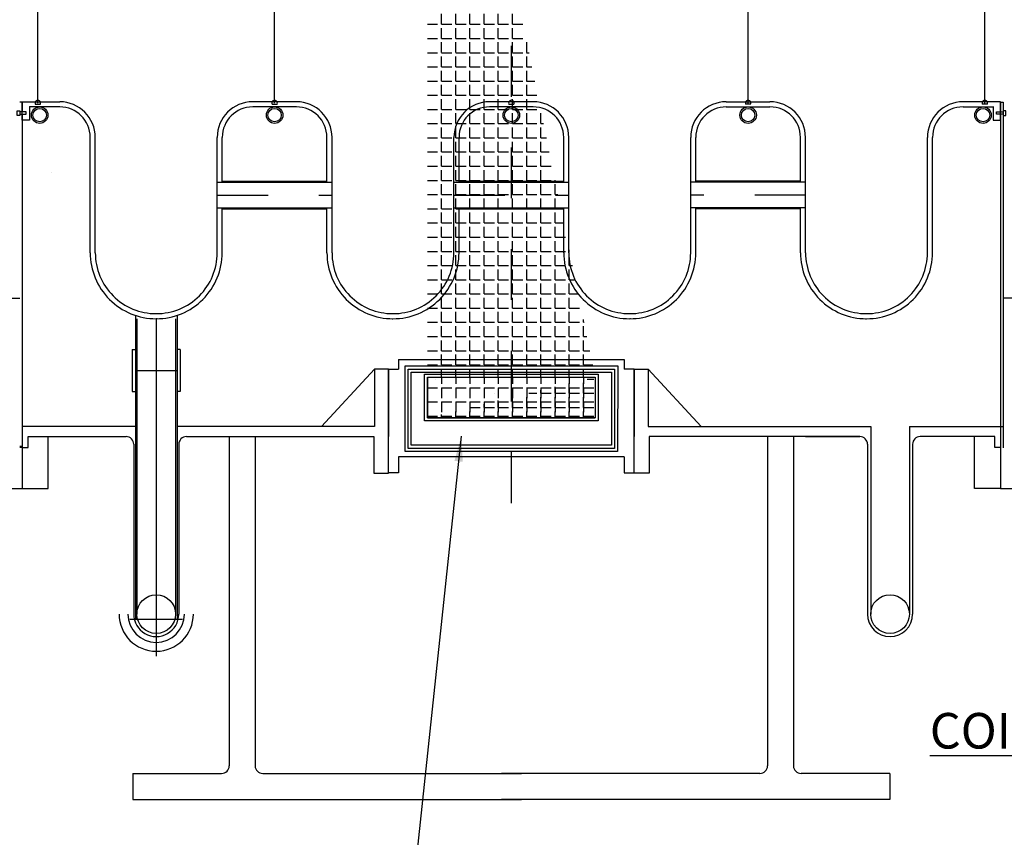
# Model space of a CAD drawing. Extents: x 171.6 to 182.5, y 118.7 to 126.1.
# Drawn here: x 174.9 to 176.8, y 121.3 to 122.9 of the extents above; entities that cross this region are included whole.
import ezdxf

# ---------------------------------------------------------------- set-up
doc = ezdxf.new("R2010")
doc.units = 0
doc.header["$LTSCALE"] = 0.05
doc.linetypes.add('CENTER2', pattern=[28.575000000000003, 19.05, -3.175, 3.175, -3.175])
doc.layers.get('0').update_dxf_attribs({"linetype": 'CONTINUOUS'})
doc.layers.get('DEFPOINTS').update_dxf_attribs({"linetype": 'CONTINUOUS'})
for name, color, linetype in [('CENTER2', 1, 'CENTER2'), ('COIL', 11, 'CONTINUOUS'), ('COOLANT', 142, 'CONTINUOUS'), ('CRYO', 7, 'CONTINUOUS'), ('DIM', 7, 'CONTINUOUS'), ('MANIFOLD', 5, 'CONTINUOUS'), ('NOTES', 7, 'CONTINUOUS'), ('PUMP', 7, 'CONTINUOUS'), ('RFF', 1, 'CONTINUOUS'), ('SEAL', 114, 'CONTINUOUS'), ('VACUUM', 7, 'CONTINUOUS')]:
    doc.layers.add(name, color=color, linetype=linetype)
doc.dimstyles.get("Standard").update_dxf_attribs({"dimtxt": 0.07, "dimasz": 0.05, "dimexe": 0.0125, "dimexo": 0.00625, "dimgap": 0.00625, "dimtad": 0, "dimtih": 1, "dimtoh": 1, "dimdec": 3, "dimtxsty": 'STANDARD', "dimcen": 0.025, "dimclrd": 253, "dimclre": 253, "dimazin": 3, "dimtfac": 1, "dimtdec": 3, "dimtmove": 0, "dimatfit": 3, "dimtolj": 1, "dimtzin": 0})

# ---------------------------------------------------------------- blocks, each defined once
blk = doc.blocks.new('*D8')
at = {"color": 253, "linetype": 'BYBLOCK'}
for p, q in [((174.4492729665789, 121.5577861763375), (174.4492729665789, 121.1501827485515)), ((177.1992729665793, 121.5577861763375), (177.1992729665793, 121.1501827485515)), ((176.7315339624543, 121.2622660818848), (175.505700629121, 121.2622660818848)), ((175.505700629121, 121.2622660818848), (175.505700629121, 121.0630994152182)), ((176.7315339624543, 121.0630994152182), (176.7315339624543, 121.2622660818848)), ((174.499272966579, 121.1626827485515), (175.505700629121, 121.1626827485515)), ((177.1492729665792, 121.1626827485515), (176.7315339624543, 121.1626827485515)), ((175.505700629121, 121.0630994152182), (176.7315339624543, 121.0630994152182))]:
    blk.add_line(p, q, dxfattribs=at)
for points in [[(174.499272966579, 121.1710160818848), (174.499272966579, 121.1543494152182), (174.4492729665789, 121.1626827485515)], [(177.1492729665792, 121.1710160818848), (177.1492729665792, 121.1543494152182), (177.1992729665793, 121.1626827485515)]]:
    blk.add_solid(points, dxfattribs=at)
at = {"layer": 'DEFPOINTS', "color": 0, "linetype": 'BYBLOCK'}
for p in [(174.4492729665789, 121.5640361763375), (177.1992729665793, 121.5640361763375), (177.1992729665793, 121.1626827485515)]:
    blk.add_point(p, dxfattribs=at)
at = {"color": 0, "linetype": 'BYBLOCK', "insert": (176.1186172957877, 121.1626827485515), "char_height": 0.07, "attachment_point": 5}
blk.add_mtext('\\A1;2.75m [108.3"]\\PONE LATTICE LENGTH', dxfattribs=at)
blk = doc.blocks.new('*D13')
at = {"color": 253, "linetype": 'BYBLOCK'}
for p, q in [((174.4492729665789, 121.5577861763375), (174.4492729665789, 120.8823353948311)), ((179.9492729665796, 121.5577861763376), (179.9492729665796, 120.8823353948311)), ((174.499272966579, 120.8948353948311), (176.435964418148, 120.8948353948311)), ((179.8992729665796, 120.8948353948311), (177.148464418148, 120.8948353948311))]:
    blk.add_line(p, q, dxfattribs=at)
for points in [[(174.499272966579, 120.9031687281644), (174.499272966579, 120.8865020614977), (174.4492729665789, 120.8948353948311)], [(179.8992729665796, 120.9031687281644), (179.8992729665796, 120.8865020614977), (179.9492729665796, 120.8948353948311)]]:
    blk.add_solid(points, dxfattribs=at)
at = {"layer": 'DEFPOINTS', "color": 0, "linetype": 'BYBLOCK'}
for p in [(174.4492729665789, 121.5640361763375), (179.9492729665796, 121.5640361763376), (179.9492729665796, 120.8948353948311)]:
    blk.add_point(p, dxfattribs=at)
at = {"color": 0, "linetype": 'BYBLOCK', "insert": (176.792214418148, 120.8948353948311), "char_height": 0.07, "attachment_point": 5}
blk.add_mtext('\\A1;5.5m [216.5"]', dxfattribs=at)

msp = doc.modelspace()

# ---------------------------------------------------------------- hatches: boundary and pattern name
at = {"layer": 'COIL'}
h = msp.add_hatch(dxfattribs=at)
h.set_pattern_fill('ANGLE', color=256, scale=0.004, style=0)
h.set_pattern_definition([(0, (0, 245.9108749414492), (0, -0.02794), [0.02032, -0.00762]), (270, (0, 245.9108749414492), (-0.02794, -1.710775076289861e-18), [0.02032, -0.00762])])
edge = h.paths.add_edge_path()
edge.add_line((175.6592729665791, 122.1054374707246), (175.9892729665791, 122.1054374707246))
edge.add_line((175.9892729665791, 122.1854374707246), (175.9892729665791, 122.1054374707246))
edge.add_line((175.659272966579, 122.1854374707246), (175.9892729665791, 122.1854374707246))
edge.add_line((175.6592329665793, 122.1854374707247), (175.6592329665792, 122.1054374707247))
at = {"layer": 'DIM'}
h = msp.add_hatch(dxfattribs=at)
h.set_pattern_fill('ANGLE', color=11, scale=0.004, style=0)
h.set_pattern_definition([(0, (0, 0), (0, 0.02794), [0.02032, -0.00762]), (90, (0, 0), (-0.02794, 1.710775076289861e-18), [0.02032, -0.00762])])
edge = h.paths.add_edge_path()
edge.add_line((175.6592729665791, 123.8054374707245), (175.9892729665791, 123.8054374707245))
edge.add_line((175.659272966579, 123.7254374707245), (175.9892729665791, 123.7254374707245))
edge.add_line((175.9892729665791, 123.7254374707245), (175.9892729665791, 123.8054374707245))
edge.add_line((175.6592329665793, 123.7254374707245), (175.6592329665792, 123.8054374707245))
edge.add_line((175.9892729665793, 122.185437470725), (175.9892729665793, 122.105437470725))
edge.add_line((175.6592729665792, 122.1854374707249), (175.9892729665793, 122.185437470725))
edge.add_line((175.6592729665793, 122.1054374707249), (175.9892729665793, 122.105437470725))
edge.add_line((175.6592329665795, 122.1854374707249), (175.6592329665794, 122.105437470725))

# ---------------------------------------------------------------- linework, layer by layer
for p, q in [((174.8922529665792, 122.7250279160084), (174.8922529665792, 122.9554374707246)), ((175.3582529665792, 122.7250279160084), (175.3582529665792, 122.9554374707246)), ((176.2902529665792, 122.7250279160084), (176.2902529665792, 122.9554374707246)), ((176.7562529665791, 122.7250279160083), (176.7562529665791, 122.9554374707246)), ((174.8615029665791, 122.7269968207244), (174.8615029665791, 122.7077471274235)), ((174.861522966579, 122.7269968207244), (174.861522966579, 122.7077471274235)), ((176.7870029665793, 122.7269968207244), (176.7870029665793, 122.7077471274235)), ((176.7870229665792, 122.7269968207244), (176.7870229665792, 122.7077471274235))]:
    msp.add_line(p, q)
at = {"layer": 'CENTER2', "ltscale": 0.05}
msp.add_line((175.8242529665792, 121.9375194774707), (175.8242529665792, 122.9554374707246), dxfattribs=at)
at = {"layer": 'CENTER2', "ltscale": 0.005}
for p, q in [((175.2452529665792, 122.5439913512525), (175.4712529665791, 122.5439913512525)), ((175.7112529665791, 122.5439913512525), (175.9372529665791, 122.5439913512525)), ((176.4032529665792, 122.5439913512526), (176.1772529665793, 122.5439913512526))]:
    msp.add_line(p, q, dxfattribs=at)
at = {"layer": 'COIL'}
for p, q in [((175.6592329665793, 122.1854374707247), (175.6592329665792, 122.1054374707247)), ((175.659272966579, 122.1854374707246), (175.9892729665791, 122.1854374707246)), ((175.9892729665791, 122.1854374707246), (175.9892729665791, 122.1054374707246)), ((175.6592729665791, 122.1054374707246), (175.9892729665791, 122.1054374707246))]:
    msp.add_line(p, q, dxfattribs=at)
at = {"layer": 'COOLANT'}
for centre, radius in [((174.8958682384824, 122.7012475021227), 0.01623080776973269), ((174.8958682384824, 122.7012475021227), 0.01323080776973269), ((175.3582529665792, 122.7012475021227), 0.01623080776973269), ((175.3582529665792, 122.7012475021227), 0.01323080776973269), ((175.8242529665792, 122.7012475021227), 0.01623080776973269), ((175.8242529665792, 122.7012475021227), 0.01323080776973269), ((176.2902529665792, 122.7012475021227), 0.01623080776973269), ((176.2902529665792, 122.7012475021227), 0.01323080776973269), ((176.7526376946759, 122.7012475021227), 0.01623080776973269), ((176.7526376946759, 122.7012475021227), 0.01323080776973269)]:
    msp.add_circle(centre, radius, dxfattribs=at)
at = {"layer": 'CRYO'}
for points in [[(175.6023229665791, 122.2202325986703), (176.046222966579, 122.2202325986703), (176.046222966579, 122.2014841291095)], [(176.0462229665791, 122.0284051291396), (175.602322966579, 122.0284051291396)]]:
    msp.add_lwpolyline(points, dxfattribs=at)
for points in [[(175.6150229665791, 122.2075325986704), (176.033522966579, 122.2075325986704), (176.0335029665792, 122.0390325986703), (175.6150029665791, 122.0390325986703)], [(175.621272966579, 122.2012825986703), (176.027272966579, 122.2012825986703), (176.0272529665792, 122.0452825986703), (175.6212529665791, 122.0452825986703)], [(175.627272966579, 122.1952825986703), (176.021272966579, 122.1952825986703), (176.0212529665792, 122.0512825986703), (175.6272529665791, 122.0512825986703)], [(175.653272966579, 122.1914374707246), (175.995272966579, 122.1914374707247), (175.9952529665791, 122.0994374707246), (175.6532529665791, 122.0994374707246)], [(175.659272966579, 122.1854374707246), (175.989272966579, 122.1854374707246), (175.9892529665791, 122.1054374707246), (175.6592529665791, 122.1054374707246)]]:
    msp.add_lwpolyline(points, close=True, dxfattribs=at)
at = {"layer": 'MANIFOLD'}
msp.add_line((174.9196765575848, 122.5885961195909), (174.9196765575848, 122.5885961195909), dxfattribs=at)
at = {"layer": 'PUMP'}
for p, q in [((175.0841529665791, 122.300600687576), (175.0841529665792, 121.7089726886303)), ((175.0871529665791, 122.3004676538777), (175.0871529665791, 122.1985375779147)), ((175.1633529665791, 122.3004676538777), (175.1633529665791, 122.1985375779147)), ((175.1663529665791, 122.3006006875761), (175.1663529665792, 121.7089726886303)), ((175.0781529665792, 122.2397313280118), (175.0781529665792, 122.1573438278176)), ((175.0781529665792, 122.2397313280118), (175.0841529665791, 122.2397313280118)), ((175.172352966579, 122.2397313280118), (175.1663529665791, 122.2397313280118)), ((175.172352966579, 122.2397313280118), (175.172352966579, 122.1573438278176)), ((175.0841529665791, 122.1985375779147), (175.1663529665791, 122.1985375779147)), ((175.0781529665792, 122.1573438278176), (175.0841529665791, 122.1573438278176))]:
    msp.add_line(p, q, dxfattribs=at)
at = {"layer": 'PUMP', "color": 1, "ltscale": 0.05}
for p, q in [((175.1252529665791, 122.3004374707247), (175.1252529665791, 121.6359040084487)), ((175.0733581721353, 121.7089726886303), (175.177147761023, 121.7089726886303))]:
    msp.add_line(p, q, dxfattribs=at)
at = {"layer": 'RFF'}
for p, q in [((174.8872529665792, 122.722963144295), (174.8972529665792, 122.722963144295)), ((174.8972529665792, 122.722963144295), (174.8972529665792, 122.7229631442949)), ((175.4012529665792, 122.7275452317804), (175.3152529665792, 122.7275452317804)), ((175.3532529665792, 122.7229631442949), (175.3632529665792, 122.7229631442949)), ((175.8672529665792, 122.7275452317804), (175.7812529665792, 122.7275452317804)), ((175.8192529665792, 122.7229631442949), (175.8292529665792, 122.7229631442949)), ((176.2472529665792, 122.7275452317804), (176.3332529665792, 122.7275452317804)), ((176.2952529665792, 122.7229631442949), (176.2852529665792, 122.7229631442949)), ((176.7512529665791, 122.7229631442949), (176.7512529665791, 122.7229631442949)), ((176.7612529665791, 122.7229631442949), (176.7512529665791, 122.7229631442949)), ((174.9352529665792, 122.7175452317804), (174.8757499570263, 122.7175452317804)), ((175.4012529665792, 122.7175452317804), (175.3152529665792, 122.7175452317804)), ((175.8672529665792, 122.7175452317804), (175.7812529665792, 122.7175452317804)), ((175.8242529665792, 122.7175452317804), (175.8242529665791, 122.7175452317804)), ((176.2472529665792, 122.7175452317804), (176.3332529665792, 122.7175452317804)), ((176.7132529665792, 122.7175452317804), (176.7727559761321, 122.7175452317804)), ((175.2452529665792, 122.5693913512525), (175.4712529665791, 122.5693913512525)), ((175.2552529665791, 122.5713913512526), (175.4612529665792, 122.5713913512525)), ((175.7112529665791, 122.5693913512525), (175.9372529665792, 122.5693913512525)), ((175.7212529665792, 122.5713913512525), (175.9272529665792, 122.5713913512525)), ((176.4032529665792, 122.5693913512526), (176.1772529665793, 122.5693913512526)), ((176.3932529665792, 122.5713913512526), (176.1872529665792, 122.5713913512526)), ((175.2452529665792, 122.5185913512525), (175.4712529665791, 122.5185913512525)), ((175.2552529665791, 122.5165913512525), (175.4612529665792, 122.5165913512525)), ((175.7112529665791, 122.5185913512525), (175.9372529665791, 122.5185913512525)), ((175.7212529665791, 122.5165913512525), (175.9272529665792, 122.5165913512525)), ((176.4032529665792, 122.5185913512526), (176.1772529665793, 122.5185913512526)), ((176.3932529665793, 122.5165913512526), (176.1872529665792, 122.5165913512526)), ((175.1269129665791, 122.3004374707247), (175.1252529665792, 122.3004374707247)), ((175.5895929665791, 122.3004374707247), (175.5912529665791, 122.3004374707247)), ((176.0589129665791, 122.3004374707247), (176.0572529665792, 122.3004374707247)), ((176.5215929665792, 122.3004374707246), (176.5232529665791, 122.3004374707246))]:
    msp.add_line(p, q, dxfattribs=at)
at = {"layer": 'RFF', "linetype": 'CONTINUOUS', "ltscale": 0.05}
for p, q in [((174.9952529665792, 122.4304374707247), (174.9952529665792, 122.6575452317804)), ((175.0052529665791, 122.4304374707247), (175.0052529665791, 122.6575452317804)), ((175.2452529665791, 122.4304374707246), (175.2452529665792, 122.6575452317804)), ((175.2552529665791, 122.5693913512525), (175.2552529665791, 122.6575452317804)), ((175.4612529665791, 122.5693913512525), (175.4612529665792, 122.6575452317804)), ((175.4712529665791, 122.4304374707246), (175.4712529665792, 122.6575452317804)), ((175.7112529665791, 122.4304374707246), (175.7112529665792, 122.6575452317804)), ((175.7212529665792, 122.5693913512525), (175.7212529665792, 122.6575452317804)), ((175.9272529665791, 122.5693913512525), (175.9272529665792, 122.6575452317804)), ((175.9372529665791, 122.4304374707246), (175.9372529665792, 122.6575452317804)), ((176.1772529665791, 122.4304374707246), (176.1772529665792, 122.6575452317804)), ((176.1872529665791, 122.5693913512526), (176.1872529665792, 122.6575452317804)), ((176.3932529665792, 122.5693913512526), (176.3932529665792, 122.6575452317804)), ((176.4032529665791, 122.4304374707246), (176.4032529665792, 122.6575452317804)), ((176.6432529665792, 122.4304374707246), (176.6432529665792, 122.6575452317804)), ((176.6532529665791, 122.4304374707246), (176.6532529665792, 122.6575452317804)), ((175.2552529665791, 122.4304374707247), (175.2552529665791, 122.5185913512525)), ((175.4612529665792, 122.4304374707246), (175.4612529665792, 122.5185913512525)), ((175.7212529665791, 122.4304374707246), (175.7212529665792, 122.5185913512525)), ((175.9272529665792, 122.4304374707246), (175.9272529665792, 122.5185913512525)), ((176.1872529665791, 122.4304374707246), (176.1872529665791, 122.5185913512526)), ((176.3932529665792, 122.4304374707246), (176.3932529665792, 122.5185913512526))]:
    msp.add_line(p, q, dxfattribs=at)
at = {"layer": 'RFF'}
for points in [[(174.8757499570263, 122.7179631442949), (174.8757499570262, 122.6911861610469), (174.8615029665791, 122.6911861610469), (174.8615029665791, 122.7275452317804), (174.9352529665792, 122.7275452317804)], [(174.8615029665791, 122.7077471274236), (174.8615029665791, 122.7183325694627)], [(176.7727559761321, 122.7179631442948), (176.7727559761321, 122.6911861610469), (176.7870029665792, 122.6911861610469), (176.7870029665792, 122.7275452317803), (176.7132529665792, 122.7275452317804)], [(176.7870029665792, 122.7077471274235), (176.7870029665792, 122.7183325694627)]]:
    msp.add_lwpolyline(points, dxfattribs=at)
for centre, radius, start, end in [((174.8922529665792, 122.7250279160084), 0.005409554716294451, 337.5616095520219, 202.4383904479736), ((175.3582529665792, 122.7250279160084), 0.005409554716294451, 337.5616095520219, 202.4383904479736), ((175.8242529665792, 122.7250279160084), 0.005409554716294451, 337.5616095520219, 202.4383904479736), ((176.2902529665792, 122.7250279160084), 0.005409554716294451, 337.5616095520219, 202.4383904479736), ((176.7562529665791, 122.7250279160083), 0.005409554716294451, 337.5616095520219, 202.4383904479736), ((175.1252529665791, 122.4304374707247), 0.13, 180.0000000000032, 270.0000000000095), ((175.1252529665791, 122.4304374707247), 0.12, 180.0000000000032, 270.0000000000095), ((175.1252529665791, 122.4304374707247), 0.12, 269.9999999999861, 359.9999999999923), ((175.1252529665791, 122.4304374707247), 0.13, 269.9999999999861, 359.9999999999923), ((175.5912529665791, 122.4304374707246), 0.13, 180.0000000000032, 270.0000000000095), ((175.5912529665791, 122.4304374707246), 0.12, 180.0000000000032, 270.0000000000095), ((175.5912529665791, 122.4304374707246), 0.12, 269.9999999999861, 359.9999999999923), ((175.5912529665791, 122.4304374707246), 0.13, 269.9999999999861, 359.9999999999923), ((176.0572529665791, 122.4304374707246), 0.13, 180.0000000000032, 270.0000000000095), ((176.0572529665791, 122.4304374707246), 0.12, 180.0000000000032, 270.0000000000095), ((176.0572529665791, 122.4304374707246), 0.12, 269.9999999999861, 359.9999999999923), ((176.0572529665791, 122.4304374707246), 0.13, 269.9999999999861, 359.9999999999923), ((176.5232529665792, 122.4304374707246), 0.13, 180.0000000000032, 270.0000000000094), ((176.5232529665792, 122.4304374707246), 0.12, 180.0000000000032, 270.0000000000094), ((176.5232529665792, 122.4304374707246), 0.12, 269.9999999999861, 359.9999999999923), ((176.5232529665792, 122.4304374707246), 0.13, 269.9999999999861, 359.9999999999923)]:
    msp.add_arc(centre, radius, start, end, dxfattribs=at)
at = {"layer": 'RFF', "ltscale": 0.05}
for centre, radius, start, end in [((174.9352529665792, 122.6575452317804), 0.06999999999999999, 3.159278744521451e-12, 89.99999999999775), ((175.3152529665792, 122.6575452317804), 0.06999999999999999, 89.99999999999775, 179.9999999999923), ((175.4012529665792, 122.6575452317804), 0.06999999999999999, 3.159278744521451e-12, 89.99999999999775), ((175.7812529665792, 122.6575452317804), 0.06999999999999999, 89.99999999999775, 179.9999999999924), ((175.8672529665792, 122.6575452317804), 0.06999999999999999, 3.159278744521451e-12, 89.99999999999775), ((176.2472529665792, 122.6575452317804), 0.06999999999999999, 89.99999999999775, 179.9999999999923), ((176.3332529665792, 122.6575452317804), 0.06999999999999999, 3.159278744521451e-12, 89.99999999999775), ((176.7132529665792, 122.6575452317804), 0.06999999999999999, 89.99999999999775, 179.9999999999923), ((174.9352529665792, 122.6575452317804), 0.06, 3.159278744521451e-12, 89.99999999999775), ((175.3152529665792, 122.6575452317804), 0.06, 89.99999999999775, 179.9999999999923), ((175.4012529665792, 122.6575452317804), 0.06, 3.159278744521451e-12, 89.99999999999775), ((175.7812529665792, 122.6575452317804), 0.06, 89.99999999999775, 179.9999999999924), ((175.8672529665792, 122.6575452317804), 0.06, 3.159278744521451e-12, 89.99999999999775), ((176.2472529665792, 122.6575452317804), 0.06, 89.99999999999775, 179.9999999999923), ((176.3332529665792, 122.6575452317804), 0.06, 3.159278744521451e-12, 89.99999999999775), ((176.7132529665792, 122.6575452317804), 0.06, 89.99999999999775, 179.9999999999923)]:
    msp.add_arc(centre, radius, start, end, dxfattribs=at)
at = {"layer": 'SEAL'}
for p, q in [((176.7920229665792, 122.7269968207244), (176.7920229665793, 122.0460169119274)), ((174.8614829665792, 122.703368120708), (174.8614829665792, 122.0460169119273)), ((176.7870229665792, 122.7033681207081), (176.7870229665792, 122.0460169119274)), ((174.8615229665788, 122.0472200655952), (174.856502966579, 122.0472200655952))]:
    msp.add_line(p, q, dxfattribs=at)
for points in [[(175.602322966579, 122.0284051291396), (175.602322966579, 121.996987178796), (175.5823696959745, 121.996987178796), (175.5823696959745, 122.2014841291095)], [(176.0462229665791, 122.0284051291396), (176.0462229665791, 121.996987178796), (176.0661762371836, 121.996987178796), (176.0661762371836, 122.2014841291095), (176.0462229665791, 122.2014841291095)]]:
    msp.add_lwpolyline(points, dxfattribs=at)
at = {"layer": 'VACUUM'}
for p, q in [((174.8615029665791, 122.7269968207244), (174.8565029665791, 122.7269968207244)), ((176.7870029665793, 122.7269968207245), (176.7920029665793, 122.7269968207245)), ((176.7920029665794, 122.7269968207251), (176.7920029665794, 122.3240240618847)), ((174.8615029665791, 122.703368120708), (174.8615029665792, 122.1413404677449)), ((176.7870029665793, 122.7033681207081), (176.7870029665793, 122.141340467745)), ((174.5512529665791, 122.3412374707247), (174.8565029665791, 122.3412374707247)), ((176.7920029665794, 122.3412374707254), (176.7920029665793, 122.0883168444463)), ((177.0972529665794, 122.3412374707253), (176.7920029665794, 122.3412374707254)), ((175.0841529665792, 122.3071054392), (175.0841529665791, 121.7189726886303)), ((175.1663529665791, 122.3071054392), (175.1663529665791, 121.7189726886303)), ((175.0871529665791, 122.2152574802055), (175.0871529665791, 121.7189726886303)), ((175.1633529665791, 122.2152574802056), (175.1633529665791, 121.7189726886303)), ((175.6023229665791, 122.2202325986703), (175.6023029665792, 122.2014841291095)), ((175.5549632710756, 122.2014841291095), (175.4505525072892, 122.0883168444455)), ((175.5823496959746, 122.2014841291095), (175.5823496959746, 122.0683168444455)), ((176.0661562371837, 122.2014841291095), (176.0661562371837, 122.0683168444455)), ((176.0935426620827, 122.2014841291095), (176.1979534258691, 122.0883168444455)), ((175.172352966579, 122.1573438278176), (175.1663529665791, 122.1573438278176)), ((176.7920029665793, 122.164110205487), (176.7920029665793, 122.0883168444456)), ((174.8615029665791, 122.0883168444455), (174.8615029665791, 121.9663168444455)), ((174.8615029665791, 122.0883168444455), (174.8615029665791, 121.9663168444455)), ((175.087152966579, 122.0883168444456), (175.0871529665791, 121.7189726886303)), ((175.163352966579, 122.0883168444456), (175.1633529665791, 121.7189726886304)), ((176.5315105160052, 122.0883168444456), (176.5315105160052, 121.7189726886303)), ((176.6077105160052, 122.0883168444456), (176.6077105160052, 121.7189726886303)), ((176.7870029665793, 122.0883168444456), (176.7870029665793, 121.9663168444456)), ((176.7870029665793, 122.0883168444463), (176.7920029665793, 122.0883168444463)), ((176.7870029665793, 122.0883168444463), (176.7870029665792, 121.9663168444463)), ((175.2689938332042, 122.0683168444455), (175.2689938332042, 121.420287728203)), ((175.3199938332042, 122.0683168444455), (175.3199938332042, 121.420287728203)), ((176.3285146699514, 122.0683168444455), (176.3285019373143, 121.4202778206456)), ((176.3795146697469, 122.0683059347177), (176.3795019373045, 121.4202768186002)), ((176.4032180654309, 122.0683168444455), (176.510310516005, 122.0683168444455)), ((174.8615029665791, 122.0489715015754), (174.856502966579, 122.0489715015754)), ((175.080952966579, 122.0533168444456), (175.0809529665791, 121.7189726886303)), ((175.1695529665792, 122.0533168444456), (175.1695529665791, 121.7189726886303)), ((176.525310516005, 122.0533168444455), (176.5253105160052, 121.7189726886303)), ((174.810502966579, 121.9663168444455), (174.8615029665791, 121.9663168444455)), ((174.8615029665791, 121.9663168444455), (174.9125029665791, 121.9663168444455)), ((176.7870029665793, 121.9663168444456), (176.7360029665793, 121.9663168444456)), ((176.7870029665792, 121.9663168444463), (176.8380029665793, 121.9663168444463)), ((175.0792996763384, 121.405287728203), (175.2539938332042, 121.405287728203)), ((175.0792996763384, 121.405287728203), (175.0792996763384, 121.354287728203)), ((175.3349938332042, 121.405287728203), (175.8439456435448, 121.405287728203)), ((176.313501642598, 121.4052781153677), (175.8045498323557, 121.4052881152265)), ((176.5691957994145, 121.4052730915022), (176.3945016425824, 121.4052765238839)), ((176.5691957994145, 121.4052730915022), (176.5691947973691, 121.3542730915121)), ((175.0792996763384, 121.354287728203), (175.8439456435448, 121.354287728203)), ((176.5691947973691, 121.3542730915121), (175.8045488303103, 121.3542881152363))]:
    msp.add_line(p, q, dxfattribs=at)
for points in [[(174.8565029665792, 122.7007010402697), (174.8512432039781, 122.7007010402697), (174.8512432039781, 122.7098239679996), (174.8565029665792, 122.7098239679996)], [(174.8565029665792, 122.703368120708), (174.8695020251493, 122.703368120708), (174.8695020251493, 122.7077471274235), (174.8565029665792, 122.7077471274235)], [(176.7920029665792, 122.7033681207081), (176.7790039080091, 122.7033681207081), (176.7790039080091, 122.7077471274235), (176.7920029665792, 122.7077471274235)], [(176.7920029665792, 122.7007010402697), (176.7972627291803, 122.7007010402697), (176.7972627291803, 122.7098239679996), (176.7920029665792, 122.7098239679996)]]:
    msp.add_lwpolyline(points, close=True, dxfattribs=at)
for points in [[(175.5823496959746, 122.2014841291095), (175.5549632710756, 122.2014841291095), (175.5549632710756, 122.0883168444455), (175.5549632710756, 122.0883168444455), (175.3394529665791, 122.0883168444455)], [(175.6023029665792, 121.996987178796), (175.5823496959746, 121.996987178796), (175.5823496959746, 122.2014841291095), (175.6023029665792, 122.2014841291095)], [(176.0462029665792, 122.0284051291396), (176.0462029665792, 121.996987178796), (176.0661562371837, 121.996987178796), (176.0661562371837, 122.2014841291095), (176.0462029665792, 122.2014841291095)], [(176.0661562371837, 122.2014841291095), (176.0935426620827, 122.2014841291095), (176.0935426620827, 122.0883168444455), (176.0935426620827, 122.0883168444455), (176.5315105160052, 122.0883168444454)], [(175.0841529665791, 122.0883168444455), (174.8615029665791, 122.0883168444455)], [(175.5549632710756, 122.0883168444455), (175.1663529665791, 122.0883168444455)], [(176.6077105160052, 122.0883168444456), (176.7870029665793, 122.0883168444456)], [(174.8615029665791, 122.0472200655952), (174.8728895842045, 122.0472200655952), (174.8728895842044, 122.0683168444455), (174.9125029665791, 122.0683168444455)], [(174.9125029665791, 121.9663168444455), (174.9125029665791, 122.0683168444455), (175.065952966579, 122.0683168444455)], [(175.1845529665792, 122.0683168444455), (175.5532516222135, 122.0683168444455), (175.5532516222135, 121.9966885320434), (175.5823496959746, 121.9966885320434), (175.5823496959746, 122.0683168444455)], [(176.510310516005, 122.0683168444455), (176.0952543109448, 122.0683168444455), (176.0952543109448, 121.9966885320434), (176.0661562371837, 121.9966885320434), (176.0661562371837, 122.0683168444455)], [(176.7870029665793, 122.0472200655953), (176.7756163489539, 122.0472200655953), (176.7756163489539, 122.0683168444456), (176.7360029665793, 122.0683168444456)]]:
    msp.add_lwpolyline(points, dxfattribs=at)
msp.add_lwpolyline([(176.7360029665793, 121.9663168444456), (176.7360029665793, 122.0683168444456), (176.6289105160052, 122.0683168444455, 0.4142135623730726), (176.6139105160052, 122.0533168444455), (176.6139105160052, 121.7189726886303)], format="xyb", dxfattribs=at)
for centre in [(175.1252529665791, 121.7189726886303), (175.1252529665791, 121.7189726886303), (176.5696105160052, 121.7189726886303)]:
    msp.add_circle(centre, 0.03809999999995739, dxfattribs=at)
for centre, radius, start, end in [((175.065952966579, 122.0533168444456), 0.01499999999998636, 359.9999999999457, 90), ((175.1845529665792, 122.0533168444456), 0.01499999999998636, 90.00000000000641, 180.0000000000064), ((176.510310516005, 122.0533168444455), 0.01499999999998636, 0, 90), ((175.1252529665791, 121.7189726886303), 0.07306868018167734, 180, 0), ((175.1252529665791, 121.7189726886303), 0.05558434009083157, 180, 0), ((175.1252529665791, 121.7189726886303), 0.04429999999995739, 180.0000000000064, 6.406133136082626e-12), ((176.5696105160052, 121.7189726886303), 0.04429999999995739, 180, 0), ((175.2539938332042, 121.420287728203), 0.015, 270, 0), ((175.3349938332042, 121.420287728203), 0.015, 180, 270), ((176.3135019373173, 121.4202781153648), 0.015, 269.9988742555015, 359.9988742555015), ((176.3945019373016, 121.420276523881), 0.015, 179.9988742555015, 269.9988742555015)]:
    msp.add_arc(centre, radius, start, end, dxfattribs=at)

# ---------------------------------------------------------------- texts
at = {"layer": 'NOTES', "insert": (177.0295022417164, 121.4893666533224), "char_height": 0.07, "attachment_point": 6}
msp.add_mtext('\\LCOIL "A"\\l ', dxfattribs=at)

# ---------------------------------------------------------------- dimensions: what is measured, and where the dimension line sits
at = {"layer": 'DIM', "color": 1}
dim = msp.add_linear_dim(base=(177.1992729665793, 121.1626827485515), p1=(174.4492729665789, 121.5640361763375), p2=(177.1992729665793, 121.5640361763375), text='<>\\PONE LATTICE LENGTH', dimstyle='STANDARD', override={"dimgap": -0.00625, "dimpost": 'm'}, dxfattribs=at)
dim.commit()
dim.dimension.update_dxf_attribs({"geometry": '*D8', "text_midpoint": (176.1186172957877, 121.1626827485515), "dimtype": 160})
at = {"layer": 'DIM'}
dim = msp.add_linear_dim(base=(179.9492729665796, 120.8948353948311), p1=(174.4492729665789, 121.5640361763375), p2=(179.9492729665796, 121.5640361763376), dimstyle='STANDARD', override={"dimpost": 'm'}, dxfattribs=at)
dim.commit()
dim.dimension.update_dxf_attribs({"geometry": '*D13', "text_midpoint": (176.792214418148, 120.8948353948311), "dimtype": 160})

# ---------------------------------------------------------------- leaders
at = {"layer": 'DIM', "color": 253, "annotation_type": 0, "has_hookline": 1, "hookline_direction": 1, "text_width": 0.5833333333333334}
msp.add_leader([(175.7257187344938, 122.0694374707247), (175.5465360369116, 120.3887200734966), (175.4965360369116, 120.3887200734966)], dimstyle='STANDARD', dxfattribs=at)
at = {"layer": 'NOTES', "color": 253, "annotation_type": 0, "has_hookline": 1, "hookline_direction": 1, "text_width": 0.4900000000000001}
msp.add_leader([(176.9117859331581, 122.2954374707246), (177.0857522417164, 121.4893666533224), (177.0357522417164, 121.4893666533224)], dimstyle='STANDARD', dxfattribs=at)

doc.saveas('drawing.dxf')
